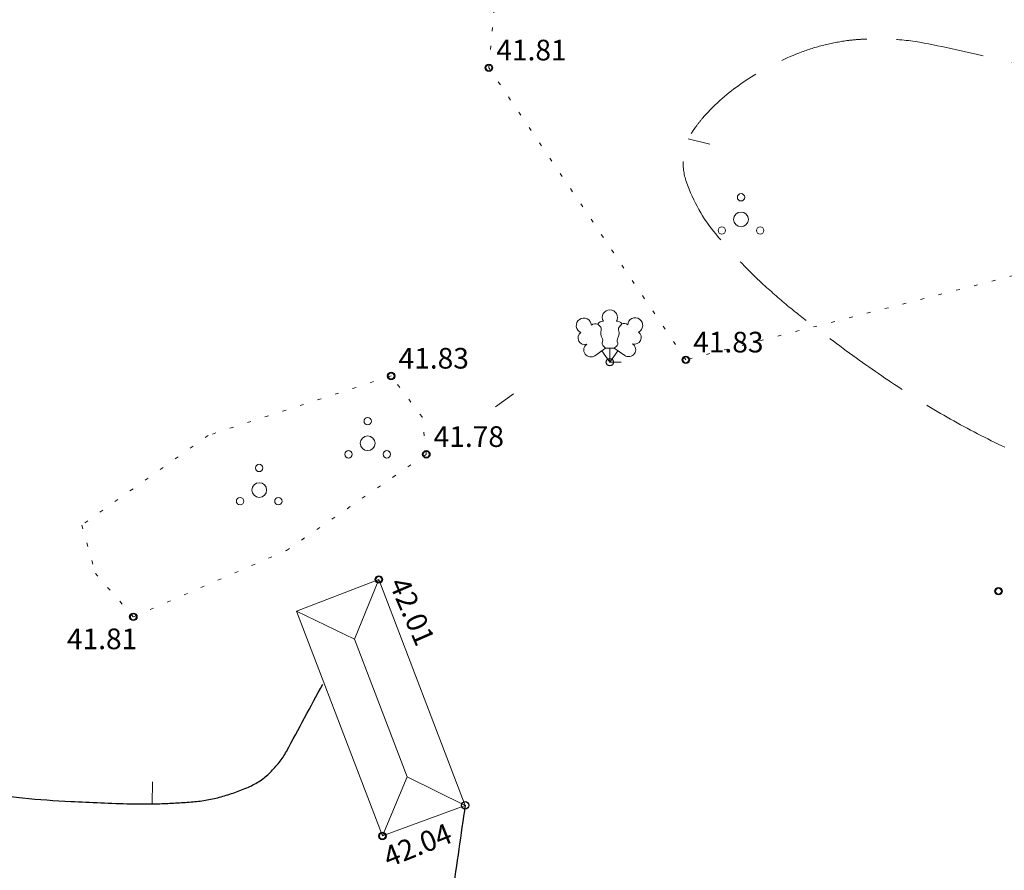
# Model space of a CAD drawing. Units: metres. Extents: x 551187 to 552026, y 6578807 to 6579644.
# Drawn here: x 551507 to 551540, y 6579170 to 6579199 of the extents above; entities that cross this region are included whole.
import ezdxf

# ---------------------------------------------------------------- set-up
doc = ezdxf.new("R2010")
doc.units = ezdxf.units.M
doc.header["$MEASUREMENT"] = 0
for name, pattern in [('ISOPOHI', [0.2, 0.1, 0.1]), ('ISOPOOL', [8, 6, -2]), ('KOLVIK', [1.25, 0.25, -1]), ('RAJATISP', [0.02, 0.01, 0.01])]:
    doc.linetypes.add(name, pattern=pattern)
for name, color, linetype in [('HALJASTUS', 3, 'Continuous'), ('HORISONTAAL', 46, 'Continuous'), ('KORGUS', 7, 'Continuous'), ('PUU', 3, 'Continuous'), ('RAJATIS', 7, 'Continuous'), ('RAJATISEDET', 7, 'Continuous')]:
    doc.layers.add(name, color=color, linetype=linetype)
doc.layers.add('MOOTMPUNKT', color=5, linetype='Continuous', lineweight=0)
doc.styles.add('Style-INTL_ISO_ITALIC', font='INTL_ISO_ITALIC.shx')

# ---------------------------------------------------------------- blocks, each defined once
blk = doc.blocks.new('LEHTP3')
at = {"layer": 'PUU', "linetype": 'Continuous', "lineweight": 0}
for p, q in [((-0.005100000000311411, 0.002200000002630986), (-0.00150000000030559, 0.004750000007334165)), ((0, 0), (-0.002749999999650754, 0.003850000008242205)), ((-0.00150000000030559, 0.004750000007334165), (0.001449999999749707, 0.004750000007334165)), ((0, 0), (0, 0.004750000007334165)), ((0, 0), (0.002700000000004366, 0.003900000010617077)), ((0.001449999999749707, 0.004750000007334165), (0.005049999999755528, 0.002300000007380731)), ((0.003800000000410364, 0), (0, 0))]:
    blk.add_line(p, q, dxfattribs=at)
at = {"layer": 'PUU', "linetype": 'Continuous', "lineweight": 0, "flags": 128}
for points in [[(-0.004125504123294377, 0.01287349153426476), (-0.003099999999903957, 0.01185000000987202), (-0.002950000000055297, 0.0115500000101747), (-0.002950000000055297, 0.01099999999860302), (-0.003099999999903957, 0.01009999999951106), (-0.003099999999903957, 0.009650000007241033), (-0.002899999999499414, 0.008849999998346902), (-0.002499999999599822, 0.007949999999254942), (-0.002400000000307045, 0.007500000006984919), (-0.002449999999953434, 0.007050000000162981), (-0.002599999999802094, 0.006399999998393469), (-0.002599999999802094, 0.006099999998696148), (-0.002400000000307045, 0.005700000008800998), (-0.002150000000256114, 0.005400000009103678), (-0.00150000000030559, 0.004750000007334165)], [(0.004038098430100945, 0.01301313603471499), (0.003099999999903957, 0.01185000000987202), (0.002950000000055297, 0.0115500000101747), (0.002950000000055297, 0.01099999999860302), (0.003099999999903957, 0.01009999999951106), (0.003150000000459841, 0.009650000007241033), (0.002950000000055297, 0.008849999998346902), (0.002550000000155705, 0.007949999999254942), (0.002449999999953434, 0.007500000006984919), (0.002500000000509317, 0.007050000000162981), (0.002650000000357977, 0.006399999998393469), (0.002650000000357977, 0.006099999998696148), (0.002449999999953434, 0.005700000008800998), (0.002199999999902502, 0.005400000009103678), (0.00150000000030559, 0.004750000007334165)]]:
    blk.add_lwpolyline(points, dxfattribs=at)
at = {"layer": 'PUU', "linetype": 'Continuous', "lineweight": 0}
for centre, radius, start, end in [((0, 0.01520000000891741), 0.002557953283384683, 90.00126111111112, 211.0158777777778), ((0, 0.01520000000891741), 0.002557953283384683, 328.9841222222223, 89.99873888888895), ((-0.008834820545416733, 0.01236874876485672), 0.002557953283384683, 125.5389388888889, 246.5535555555556), ((-0.008834820545416733, 0.01236874876485672), 0.002557953283384684, 4.5218, 125.5364166666667), ((-0.002375000000029104, 0.01187500001105946), 0.002015254326389668, 84.79647222222222, 150.2994666666667), ((0.002375000000029104, 0.01187500001105946), 0.002015254326389668, 34.38566111111111, 95.20352777777782), ((0.008604830109106842, 0.0125298403436318), 0.002557953283384683, 55.52204444444445, 176.5366611111111), ((0.008604830109106842, 0.0125298403436318), 0.002557953283384683, 294.5049055555556, 55.51952222222225), ((-0.008552937497370294, 0.00819768248766195), 0.002239928257987478, 125.4666533912997, 288.5349229711754), ((-0.004969586556399008, 0.01104352567926981), 0.002015254326389668, 65.23821111111111, 130.7412055555555), ((0.004764735969729372, 0.011133442458231), 0.002015254326389668, 50.31725555555556, 111.1351222222222), ((0.008400045577218407, 0.008354278659680858), 0.002239928267659507, 252.5235404757377, 55.59180752818113), ((-0.006460462523136812, 0.004141322133364156), 0.002374999999999999, 125.5376777777778, 305.5366055555556), ((0.006382859175573685, 0.004259957015165128), 0.002374999999999999, 235.5218555555556, 55.52078333333335)]:
    blk.add_arc(centre, radius, start, end, dxfattribs=at)
blk = doc.blocks.new('PQQSAS_1')
at = {"layer": 'HALJASTUS', "linetype": 'Continuous', "lineweight": 0}
for centre, radius in [((0, 0.007500000006984919), 0.00125), ((0, 1.455191522836685e-11), 0.0025), ((-0.006499999999505235, -0.003749999988940544), 0.00125), ((0.00650000000041473, -0.003749999988940544), 0.00125)]:
    blk.add_circle(centre, radius, dxfattribs=at)
blk = doc.blocks.new('ISOJ')
at = {"layer": 'HORISONTAAL', "linetype": 'Continuous', "lineweight": 0}
blk.add_line((0, 0), (0.01499999999941792, 0), dxfattribs=at)

msp = doc.modelspace()

# ---------------------------------------------------------------- linework, layer by layer
at = {"layer": 'HALJASTUS', "linetype": 'KOLVIK', "lineweight": 0, "ltscale": 0.5}
for points in [[(551552.836, 6579197.339000001), (551548.417, 6579195.647000001), (551542.228, 6579190.765000001), (551529.304, 6579187.441), (551522.627, 6579197.343000001), (551523.157, 6579203.352000001), (551526.9350000002, 6579206.262000001), (551542.802, 6579211.889000001), (551549.6301101054, 6579213.272100512), (551554.1316757153, 6579211.46632154), (551555.9144739768, 6579208.568157761), (551556.848, 6579204.235)], [(551510.565, 6579178.727000001), (551515.7558985293, 6579180.976907072), (551520.502, 6579184.238), (551520.3577465417, 6579185.502501281), (551519.312, 6579186.894), (551513.1039861153, 6579184.87828139), (551508.8141277985, 6579181.835209421), (551509.2821123422, 6579180.196632207), (551510.565, 6579178.727000001)]]:
    msp.add_lwpolyline(points, dxfattribs=at)
at = {"layer": 'HORISONTAAL', "linetype": 'ISOPOOL', "lineweight": 0, "ltscale": 0.5}
msp.add_open_spline([(551550.9088754443, 6579198.501283943, 41.75), (551550.6721818724, 6579198.386002107, 41.75), (551550.4471310427, 6579198.248145085, 41.75), (551550.220793117, 6579198.113512813, 41.75), (551549.9915309784, 6579197.977141135, 41.75), (551549.7709296271, 6579197.82746626, 41.75), (551549.54288767, 6579197.688670168, 41.75), (551549.3163871136, 6579197.550812238, 41.75), (551549.0857261578, 6579197.424664366, 41.75), (551548.8457572492, 6579197.307313425, 41.75), (551548.6075161062, 6579197.190807408, 41.75), (551548.3580157418, 6579197.107683364, 41.75), (551548.1, 6579197.050000001, 41.75), (551547.8019629192, 6579196.983369254, 41.75), (551547.5035217569, 6579196.933538952, 41.75), (551547.2010968974, 6579196.900388909, 41.75), (551546.8999682006, 6579196.867380943, 41.75), (551546.5992080439, 6579196.838709789, 41.75), (551546.2969985693, 6579196.823488829, 41.75), (551545.6951024256, 6579196.793173969, 41.75), (551545.0919780193, 6579196.785809043, 41.75), (551544.49, 6579196.800000001, 41.75), (551544.0846754152, 6579196.809555074, 41.75), (551543.6802287704, 6579196.837275027, 41.75000000000001), (551543.2764641077, 6579196.888975122, 41.75000000000001), (551542.8685845938, 6579196.941202104, 41.75000000000001), (551542.4652800281, 6579197.007270852, 41.75), (551542.0652494719, 6579197.098442886, 41.75), (551541.2551660168, 6579197.283071171, 41.74999999999999), (551540.4561857046, 6579197.503261635, 41.75), (551539.6478762531, 6579197.692028139, 41.75), (551538.8463958713, 6579197.879199834, 41.75), (551538.047711049, 6579198.058522042, 41.75), (551537.2340649078, 6579198.207099321, 41.75), (551536.8345571359, 6579198.280052138, 41.75), (551536.4311175019, 6579198.307064592, 41.75), (551536.0273026141, 6579198.318424501, 41.75), (551535.8261908012, 6579198.324082073, 41.75), (551535.624740235, 6579198.325388219, 41.75), (551535.423748655, 6579198.317100151, 41.75), (551535.323061949, 6579198.312948244, 41.75), (551535.2224797644, 6579198.307046843, 41.75), (551535.1219023906, 6579198.299636951, 41.75), (551535.0209915052, 6579198.292202489, 41.75), (551534.9205102645, 6579198.28214338, 41.75), (551534.8200000001, 6579198.27, 41.75), (551534.5554491654, 6579198.238037681, 41.75), (551534.2953354737, 6579198.184031314, 41.75), (551534.0350189905, 6579198.123960203, 41.75), (551533.7638889151, 6579198.061393728, 41.75), (551533.501976074, 6579197.976038332, 41.75), (551533.2403928963, 6579197.878689136, 41.75), (551532.7051960665, 6579197.67951356, 41.75), (551532.1994617601, 6579197.436147104, 41.75), (551531.7064847713, 6579197.142367051, 41.75), (551531.2306687259, 6579196.858813728, 41.75), (551530.793169932, 6579196.539046641, 41.75), (551530.3868342605, 6579196.164861438, 41.75), (551530.1989765739, 6579195.991867601, 41.75), (551530.0219462184, 6579195.813672375, 41.75), (551529.8600301844, 6579195.618110967, 41.75), (551529.7836002706, 6579195.525799284, 41.75), (551529.7088706867, 6579195.433065732, 41.75), (551529.6391014914, 6579195.335914392, 41.75), (551529.6053418454, 6579195.28890518, 41.75), (551529.5727453519, 6579195.241314445, 41.75), (551529.5404077376, 6579195.19332053, 41.75), (551529.5088093008, 6579195.146423666, 41.75), (551529.4791784028, 6579195.098726093, 41.75), (551529.4500000001, 6579195.050000001, 41.75), (551529.3808425759, 6579194.934511463, 41.75), (551529.3320490234, 6579194.813996886, 41.75), (551529.286501791, 6579194.683154835, 41.75), (551529.2417413017, 6579194.554572835, 41.75), (551529.2241051294, 6579194.424543168, 41.75), (551529.2165442969, 6579194.294711065, 41.75), (551529.2005529262, 6579194.020112556, 41.75), (551529.2276039128, 6579193.741351984, 41.75), (551529.3258306363, 6579193.467108808, 41.75), (551529.5637013642, 6579192.80298787, 41.75), (551529.8798052599, 6579192.233536551, 41.75), (551530.3212629021, 6579191.70761322, 41.75), (551530.8346224377, 6579191.096030748, 41.75), (551531.3497911473, 6579190.52264026, 41.75), (551531.9335637167, 6579189.996811024, 41.75), (551532.2234730957, 6579189.73567709, 41.75), (551532.5116936575, 6579189.47570775, 41.75), (551532.8139357422, 6579189.230075504, 41.75), (551533.0933492229, 6579189.002996072, 41.75), (551533.3737063505, 6579188.778194907, 41.75), (551533.66, 6579188.560000001, 41.75), (551534.2358738428, 6579188.121105391, 41.75), (551534.8191560718, 6579187.694074438, 41.75), (551535.4094229181, 6579187.274518126, 41.75), (551535.9829858142, 6579186.86683483, 41.75), (551536.5686549372, 6579186.479654967, 41.75), (551537.1625409551, 6579186.101252346, 41.75), (551537.7487968337, 6579185.727711373, 41.75), (551538.3493500546, 6579185.382621204, 41.75), (551538.9643885148, 6579185.057360395, 41.75), (551539.5838246293, 6579184.729773902, 41.75), (551540.2123714456, 6579184.425703213, 41.74999999999999), (551540.86, 6579184.16, 41.75), (551541.1898819198, 6579184.024659017, 41.75), (551541.5205117647, 6579183.892887756, 41.75000000000001), (551541.8568566303, 6579183.775912577, 41.75000000000001), (551542.1921825213, 6579183.659291781, 41.75000000000001), (551542.5276793336, 6579183.543213853, 41.75), (551542.8629927733, 6579183.426581941, 41.75), (551543.1979430687, 6579183.310076342, 41.75), (551543.5327973317, 6579183.193321725, 41.75), (551543.8676325296, 6579183.076460334, 41.75), (551544.2028016322, 6579182.959482406, 41.75), (551544.5329459134, 6579182.829756282, 41.75), (551544.86, 6579182.69, 41.75), (551545.0522774542, 6579182.607836275, 41.75), (551545.2362457496, 6579182.509856023, 41.75), (551545.42, 6579182.41, 41.75), (551545.5659321018, 6579182.330697349, 41.75), (551545.708622761, 6579182.24753685, 41.74999999999999), (551545.8488991954, 6579182.158440485, 41.74999999999999), (551545.998748412, 6579182.063263982, 41.74999999999999), (551546.1412368941, 6579181.959390447, 41.75), (551546.2815914789, 6579181.850366681, 41.75), (551546.588379853, 6579181.612061507, 41.75), (551546.8797936775, 6579181.360297691, 41.74999999999999), (551547.1550761592, 6579181.085523766, 41.74999999999999), (551547.782377829, 6579180.459380976, 41.74999999999999), (551548.3615056259, 6579179.797949544, 41.75), (551548.9114919257, 6579179.106989762, 41.75), (551550.0940202106, 6579177.62135369, 41.75000000000001), (551551.1314190769, 6579176.039731278, 41.75), (551552.2784766897, 6579174.521993263, 41.75), (551553.1386858196, 6579173.383801002, 41.75), (551554.0486802758, 6579172.343873511, 41.75000000000002), (551555.1012231089, 6579171.323500131, 41.75000000000001), (551555.3735519649, 6579171.059494615, 41.75000000000001), (551555.8603316133, 6579170.935949734, 41.75), (551556.1773409444, 6579171.078095338, 41.75), (551556.3390067097, 6579171.150585564, 41.75), (551556.4977389306, 6579171.279982395, 41.75000000000001), (551556.6086319695, 6579171.439786413, 41.75), (551556.6815913757, 6579171.544925622, 41.75), (551556.7438120837, 6579171.647168946, 41.74999999999999), (551556.7947162528, 6579171.759971945, 41.74999999999999), (551556.8242502525, 6579171.825418917, 41.74999999999999), (551556.8541401117, 6579171.890343763, 41.75000000000001), (551556.8800094302, 6579171.957179915, 41.75000000000001), (551556.8939226611, 6579171.993126236, 41.75000000000001), (551556.907278968, 6579172.029192608, 41.75), (551556.9206739457, 6579172.065347726, 41.75), (551556.9347238725, 6579172.103270652, 41.75), (551556.949381026, 6579172.140115787, 41.75), (551556.9600000001, 6579172.180000001, 41.75), (551556.9886439048, 6579172.251732035, 41.75), (551557.0092968533, 6579172.330897216, 41.75), (551557.0313936063, 6579172.407166801, 41.75), (551557.0533776425, 6579172.483047333, 41.75), (551557.075824038, 6579172.558692621, 41.74999999999999), (551557.0969677609, 6579172.634817477, 41.74999999999999), (551557.1389885222, 6579172.786107033, 41.74999999999999), (551557.175798784, 6579172.938407325, 41.75), (551557.2115705005, 6579173.091482284, 41.75), (551557.282507181, 6579173.395035775, 41.75000000000001), (551557.3378855706, 6579173.700268737, 41.75), (551557.3809831884, 6579174.009648458, 41.75), (551557.4666957005, 6579174.624942631, 41.75), (551557.524241591, 6579175.241465818, 41.75), (551557.5317533226, 6579175.860389101, 41.75), (551557.5392799259, 6579176.480537719, 41.75), (551557.5415046143, 6579177.100886251, 41.75000000000001), (551557.5291467957, 6579177.720935195, 41.75000000000001), (551557.5167960909, 6579178.340627217, 41.75000000000001), (551557.5005997474, 6579178.960271956, 41.75), (551557.49, 6579179.58, 41.75), (551557.4827737588, 6579180.002491611, 41.75), (551557.4775936687, 6579180.425028826, 41.75), (551557.4696791919, 6579180.847511557, 41.75), (551557.4617638778, 6579181.27003899, 41.75), (551557.4510893938, 6579181.692507875, 41.75), (551557.4426021638, 6579182.11503095, 41.75), (551557.4341158222, 6579182.537509793, 41.75), (551557.4274058809, 6579182.960013065, 41.75), (551557.4217240538, 6579183.382534866, 41.75), (551557.416043166, 6579183.804986824, 41.75), (551557.416795517, 6579184.227526698, 41.75), (551557.42, 6579184.65, 41.75), (551557.4213907723, 6579184.833356922, 41.75), (551557.4249900688, 6579185.016681087, 41.75), (551557.43, 6579185.2, 41.75), (551557.4452057208, 6579185.756394104, 41.75), (551557.4616405324, 6579186.312657889, 41.75), (551557.4902281082, 6579186.868502834, 41.75), (551557.5188213694, 6579187.424458321, 41.75), (551557.5497968734, 6579187.980187926, 41.75), (551557.5816967872, 6579188.535917434, 41.75), (551557.6135951654, 6579189.091620192, 41.75), (551557.6475944165, 6579189.647168843, 41.75), (551557.6798170726, 6579190.202873318, 41.75), (551557.7120245355, 6579190.758315777, 41.75), (551557.7356685194, 6579191.314223844, 41.75), (551557.76, 6579191.87, 41.75), (551557.7779267071, 6579192.279479246, 41.75), (551557.7723320884, 6579192.689890659, 41.74999999999999), (551557.7635662908, 6579193.099703757, 41.74999999999999), (551557.7548441942, 6579193.507473769, 41.74999999999999), (551557.7094932083, 6579193.91255553, 41.74999999999999), (551557.6427629424, 6579194.31730405, 41.74999999999999), (551557.5748020847, 6579194.729516651, 41.74999999999999), (551557.4769278897, 6579195.131088864, 41.75), (551557.3405781226, 6579195.526252315, 41.75), (551557.2697596283, 6579195.731495648, 41.75), (551557.1928476753, 6579195.931662083, 41.74999999999999), (551557.1036514638, 6579196.128560516, 41.75), (551557.0577492103, 6579196.229888607, 41.75), (551557.0100472415, 6579196.329797599, 41.75000000000001), (551556.9606117376, 6579196.429361884, 41.75000000000001), (551556.9100227619, 6579196.53124929, 41.75000000000001), (551556.8561401089, 6579196.630820842, 41.75), (551556.8, 6579196.73, 41.75), (551556.6606711233, 6579196.976143461, 41.74999999999999), (551556.5017779953, 6579197.20833004, 41.75), (551556.3134002803, 6579197.421962285, 41.75), (551556.1327052965, 6579197.626881828, 41.75), (551555.9389210895, 6579197.814812369, 41.75), (551555.7266703284, 6579197.982462478, 41.75)], degree=3, knots=[0, 0, 0, 0, 0.006376277257778677, 0.006376277257778677, 0.006376277257778677, 0.01283493395958044, 0.01283493395958044, 0.01283493395958044, 0.01924993475327225, 0.01924993475327225, 0.01924993475327225, 0.02561874782174043, 0.02561874782174043, 0.02561874782174043, 0.03297544025668144, 0.03297544025668144, 0.03297544025668144, 0.04030060264101879, 0.04030060264101879, 0.04030060264101879, 0.05488977789833852, 0.05488977789833852, 0.05488977789833852, 0.06471297943569927, 0.06471297943569927, 0.06471297943569927, 0.07463629129660403, 0.07463629129660403, 0.07463629129660403, 0.09473153310734357, 0.09473153310734357, 0.09473153310734357, 0.1146569985990514, 0.1146569985990514, 0.1146569985990514, 0.1244405862252728, 0.1244405862252728, 0.1244405862252728, 0.1293131035637699, 0.1293131035637699, 0.1293131035637699, 0.1317539904962077, 0.1317539904962077, 0.1317539904962077, 0.1342029713378013, 0.1342029713378013, 0.1342029713378013, 0.1406488794150139, 0.1406488794150139, 0.1406488794150139, 0.1473625516392821, 0.1473625516392821, 0.1473625516392821, 0.1610986646510959, 0.1610986646510959, 0.1610986646510959, 0.1743566120214314, 0.1743566120214314, 0.1743566120214314, 0.1804860451433833, 0.1804860451433833, 0.1804860451433833, 0.1833793475112016, 0.1833793475112016, 0.1833793475112016, 0.1847793473662726, 0.1847793473662726, 0.1847793473662726, 0.1861473458362801, 0.1861473458362801, 0.1861473458362801, 0.1893897183200414, 0.1893897183200414, 0.1893897183200414, 0.1925760848974762, 0.1925760848974762, 0.1925760848974762, 0.1993153387759013, 0.1993153387759013, 0.1993153387759013, 0.2156354517641765, 0.2156354517641765, 0.2156354517641765, 0.2346136839300672, 0.2346136839300672, 0.2346136839300672, 0.2440385315307937, 0.2440385315307937, 0.2440385315307937, 0.2527515123033075, 0.2527515123033075, 0.2527515123033075, 0.270277495600602, 0.270277495600602, 0.270277495600602, 0.2873075114333855, 0.2873075114333855, 0.2873075114333855, 0.3041187287270298, 0.3041187287270298, 0.3041187287270298, 0.3210501497646074, 0.3210501497646074, 0.3210501497646074, 0.3296744910459199, 0.3296744910459199, 0.3296744910459199, 0.3382727044264756, 0.3382727044264756, 0.3382727044264756, 0.3468616059473548, 0.3468616059473548, 0.3468616059473548, 0.3554590725012393, 0.3554590725012393, 0.3554590725012393, 0.3605135850395051, 0.3605135850395051, 0.3605135850395051, 0.3645277269529811, 0.3645277269529811, 0.3645277269529811, 0.3688158030176634, 0.3688158030176634, 0.3688158030176634, 0.3781887200912116, 0.3781887200912116, 0.3781887200912116, 0.3995473132608651, 0.3995473132608651, 0.3995473132608651, 0.4454705309068166, 0.4454705309068166, 0.4454705309068166, 0.47990957794872, 0.47990957794872, 0.47990957794872, 0.4888201381498292, 0.4888201381498292, 0.4888201381498292, 0.4933642710623798, 0.4933642710623798, 0.4933642710623798, 0.4963539739533258, 0.4963539739533258, 0.4963539739533258, 0.4980885643738984, 0.4980885643738984, 0.4980885643738984, 0.4990214747982588, 0.4990214747982588, 0.4990214747982588, 0.5, 0.5, 0.5, 0.5045041626851285, 0.5045041626851285, 0.5045041626851285, 0.5089853493859152, 0.5089853493859152, 0.5089853493859152, 0.5178912018370402, 0.5178912018370402, 0.5178912018370402, 0.5355518474968961, 0.5355518474968961, 0.5355518474968961, 0.5706753272428586, 0.5706753272428586, 0.5706753272428586, 0.6058683438901211, 0.6058683438901211, 0.6058683438901211, 0.6410411021977536, 0.6410411021977536, 0.6410411021977536, 0.6650196770815426, 0.6650196770815426, 0.6650196770815426, 0.6890007891832917, 0.6890007891832917, 0.6890007891832917, 0.7129793908841753, 0.7129793908841753, 0.7129793908841753, 0.7369540288735823, 0.7369540288735823, 0.7369540288735823, 0.7473592208394918, 0.7473592208394918, 0.7473592208394918, 0.7789401819168668, 0.7789401819168668, 0.7789401819168668, 0.8105274235765063, 0.8105274235765063, 0.8105274235765063, 0.8421131448042536, 0.8421131448042536, 0.8421131448042536, 0.8736839732093411, 0.8736839732093411, 0.8736839732093411, 0.8969444151140167, 0.8969444151140167, 0.8969444151140167, 0.9200888942205891, 0.9200888942205891, 0.9200888942205891, 0.9436601871467414, 0.9436601871467414, 0.9436601871467414, 0.9559028444643557, 0.9559028444643557, 0.9559028444643557, 0.9622031743723491, 0.9622031743723491, 0.9622031743723491, 0.9686505090163113, 0.9686505090163113, 0.9686505090163113, 0.9846515448418349, 0.9846515448418349, 0.9846515448418349, 1, 1, 1, 1], dxfattribs=at)
at = {"layer": 'HORISONTAAL', "linetype": 'ISOPOHI', "lineweight": 30}
for points, knots in [([(551505.0698342444, 6579172.787280062, 42), (551505.1050609263, 6579172.783268276, 42), (551505.1402873772, 6579172.779254458, 42), (551505.1755139396, 6579172.775241627, 42), (551505.7213156875, 6579172.713066671, 42), (551506.2669099526, 6579172.649436473, 42), (551506.8127700845, 6579172.587412317, 42), (551507.3564572248, 6579172.525635071, 42), (551507.9034629965, 6579172.499114972, 42), (551508.4500000001, 6579172.470000001, 42), (551509.1251346337, 6579172.434034411, 42), (551509.800182952, 6579172.405741524, 42), (551510.4759692908, 6579172.387298963, 42), (551510.6524412256, 6579172.382482952, 42), (551510.828954064, 6579172.379898214, 42), (551511.0054247003, 6579172.38094816, 42), (551511.1819619486, 6579172.381998504, 42), (551511.3584859855, 6579172.385936927, 42), (551511.5349799868, 6579172.393041891, 42), (551511.7116577228, 6579172.400154252, 42), (551511.8880652288, 6579172.409611017, 42), (551512.0645636002, 6579172.419513228, 42), (551512.2412522058, 6579172.429426112, 42), (551512.4176566107, 6579172.442267869, 42), (551512.5941039914, 6579172.456295247, 42), (551512.7546663103, 6579172.469059781, 42), (551512.9140440498, 6579172.491085824, 42.00000000000001), (551513.0731460631, 6579172.518223653, 42.00000000000001), (551513.2320100605, 6579172.545320885, 42.00000000000001), (551513.3880751868, 6579172.582296493, 42), (551513.5432919646, 6579172.625841988, 42), (551513.6999581734, 6579172.669794117, 42), (551513.8537159271, 6579172.719700982, 42), (551514.0072395555, 6579172.773274117, 42), (551514.1633084298, 6579172.827735432, 42), (551514.3155824087, 6579172.889302228, 42), (551514.4676866962, 6579172.954643905, 42), (551514.6054095189, 6579173.013807525, 42), (551514.7368148066, 6579173.082832622, 42), (551514.8625671583, 6579173.166430443, 42), (551514.988176733, 6579173.249933348, 42), (551515.1028862745, 6579173.344506931, 42), (551515.2075468611, 6579173.451592584, 42), (551515.2607299594, 6579173.506007975, 42), (551515.3121090416, 6579173.561279217, 42), (551515.3626157192, 6579173.61796985, 42), (551515.4127286294, 6579173.674218505, 42), (551515.4622774402, 6579173.730434476, 42), (551515.5093834915, 6579173.789386116, 42), (551515.6027747679, 6579173.906262161, 42), (551515.689283097, 6579174.028700782, 42), (551515.76, 6579174.16, 42), (551516.1696658178, 6579174.920621566, 42), (551516.5793316354, 6579175.681243133, 42), (551516.9889974531, 6579176.441864698, 42)], [0, 0, 0, 0, 0.007663784882506994, 0.007663784882506994, 0.007663784882506994, 0.1264067703625974, 0.1264067703625974, 0.1264067703625974, 0.2446770568884012, 0.2446770568884012, 0.2446770568884012, 0.3907757950651404, 0.3907757950651404, 0.3907757950651404, 0.4289273904615241, 0.4289273904615241, 0.4289273904615241, 0.4670933868757657, 0.4670933868757657, 0.4670933868757657, 0.505299115060356, 0.505299115060356, 0.505299115060356, 0.5435460222829464, 0.5435460222829464, 0.5435460222829464, 0.5783496679145644, 0.5783496679145644, 0.5783496679145644, 0.6131012474016793, 0.6131012474016793, 0.6131012474016793, 0.6481773408892366, 0.6481773408892366, 0.6481773408892366, 0.6838349558127786, 0.6838349558127786, 0.6838349558127786, 0.7161211422461696, 0.7161211422461696, 0.7161211422461696, 0.748370671535879, 0.748370671535879, 0.748370671535879, 0.7647582147125644, 0.7647582147125644, 0.7647582147125644, 0.7810179949578898, 0.7810179949578898, 0.7810179949578898, 0.8132542277558105, 0.8132542277558105, 0.8132542277558105, 1, 1, 1, 1]), ([(551521.8200000001, 6579172.34, 42.00000420000001), (551521.6766666668, 6579171.343333334, 42.00000420000001), (551521.5333333333, 6579170.346666667, 42.00000420000001), (551521.39, 6579169.350000001, 42.00000420000001), (551520.6884485635, 6579164.471770241, 42.00000420000001), (551522.6225171583, 6579159.649113574, 42.00000420000001), (551524.3300000001, 6579154.86, 42.00000420000001), (551525.502981275, 6579151.570045684, 42.00000420000001), (551529.9078887146, 6579149.879913401, 41.99994910580283), (551530.0977797905, 6579146.499591477, 41.99998342157188), (551530.1151865276, 6579146.189727652, 41.99998656719402), (551530.132593264, 6579145.879863827, 41.99999727385729), (551530.15, 6579145.57, 42.00000420000001)], [0, 0, 0, 0, 0.1045462325767891, 0.1045462325767891, 0.1045462325767891, 0.6162524629564227, 0.6162524629564227, 0.6162524629564227, 0.9677768307558524, 0.9677768307558524, 0.9677768307558524, 1, 1, 1, 1])]:
    msp.add_open_spline(points, degree=3, knots=knots, dxfattribs=at)
at = {"layer": 'KORGUS', "linetype": 'Continuous', "lineweight": 0}
for centre in [(551522.627, 6579197.343000001), (551529.304, 6579187.441), (551519.312, 6579186.894), (551520.502, 6579184.238), (551518.895, 6579179.992), (551539.91, 6579179.597000001), (551510.565, 6579178.727000001), (551519.0140000001, 6579171.296)]:
    msp.add_circle(centre, 0.1, dxfattribs=at)
at = {"layer": 'MOOTMPUNKT', "linetype": 'Continuous', "lineweight": 30}
for centre in [(551522.627, 6579197.343000001, 41.812), (551526.7290000002, 6579187.361, 41.688), (551529.304, 6579187.441, 41.83100000000001), (551519.312, 6579186.894, 41.82899999999999), (551520.502, 6579184.238, 41.778), (551518.895, 6579179.992, 42.01100000000001), (551539.91, 6579179.597000001, 41.898), (551510.565, 6579178.727000001, 41.81), (551521.82, 6579172.335, 42.01400000000001), (551519.0140000001, 6579171.296, 42.041)]:
    msp.add_circle(centre, 0.125, dxfattribs=at)
at = {"layer": 'RAJATIS', "linetype": 'RAJATISP', "lineweight": 0, "ltscale": 0.5}
msp.add_lwpolyline([(551521.82, 6579172.335), (551518.895, 6579179.992), (551516.0999679761, 6579178.924288276), (551519.0140000001, 6579171.296), (551521.82, 6579172.335)], dxfattribs=at)
at = {"layer": 'RAJATISEDET', "linetype": 'RAJATISP', "lineweight": 0, "ltscale": 0.5}
for points in [[(551518.0650988114, 6579177.972254668), (551518.895, 6579179.992)], [(551519.0140000001, 6579171.296), (551519.8493851768, 6579173.30138947), (551518.0650988114, 6579177.972254668), (551516.0999679761, 6579178.924288276)], [(551519.8493851768, 6579173.30138947), (551521.82, 6579172.335)]]:
    msp.add_lwpolyline(points, dxfattribs=at)

# ---------------------------------------------------------------- block references
at = {"layer": 'HALJASTUS', "linetype": 'Continuous', "lineweight": 0, "xscale": 100, "yscale": 100, "zscale": 100}
for p in [(551531.1774703071, 6579192.202408756), (551518.5148924256, 6579184.61198108), (551514.8363004982, 6579183.024882771)]:
    msp.add_blockref('PQQSAS_1', p, dxfattribs=at)
at = {"layer": 'HORISONTAAL', "linetype": 'Continuous', "lineweight": 0}
for p, xscale, yscale, zscale, rotation in [((551529.3886278603, 6579194.938380768, 41.75000000000002), 50.00000000000001, 50.00000000000001, 50.00000000000001, 345.9760926602403), ((551522.8551568693, 6579185.845509444, 41.75000000000002), 50, 50, 50, 35.80174705499519), ((551511.2047826258, 6579172.383376924, 42), 50.00000000000001, 50.00000000000001, 50.00000000000001, 89.39274072342333)]:
    msp.add_blockref('ISOJ', p, dxfattribs=dict(at, xscale=xscale, yscale=yscale, zscale=zscale, rotation=rotation))
at = {"layer": 'PUU', "linetype": 'Continuous', "lineweight": 0, "xscale": 100, "yscale": 100, "zscale": 100}
msp.add_blockref('LEHTP3', (551526.7290000002, 6579187.361), dxfattribs=at)

# ---------------------------------------------------------------- texts
at = {"layer": 'KORGUS', "linetype": 'Continuous', "lineweight": 0, "style": 'Style-INTL_ISO_ITALIC'}
for s, p in [('41.81', (551522.877, 6579197.593000001)), ('41.83', (551529.554, 6579187.691)), ('41.83', (551519.562, 6579187.144)), ('41.78', (551520.752, 6579184.488)), ('41.81', (551508.3136824842, 6579177.629825798))]:
    msp.add_text(s, height=0.7, dxfattribs=at).set_placement(p)
for s, height, rotation, p in [('42.01', 0.7000000000000002, 293.5381363607041, (551519.2240384595, 6579179.862641229)), ('42.04', 0.7, 21.77991994337644, (551519.2260334995, 6579170.217488637))]:
    msp.add_text(s, height=height, rotation=rotation, dxfattribs=at).set_placement(p)

doc.saveas('drawing.dxf')
